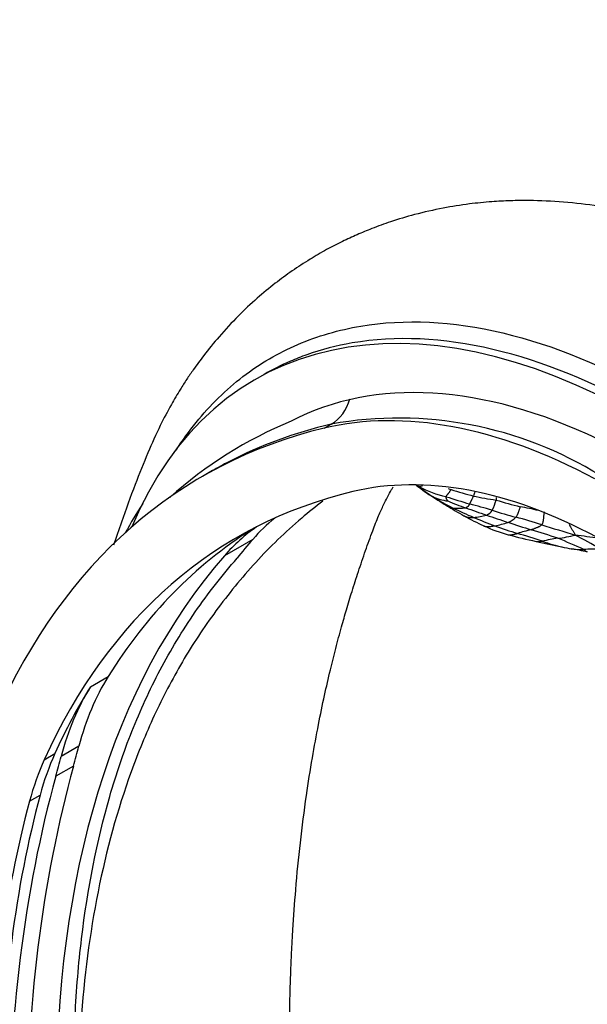
# Model space of a CAD drawing. Units: millimetres. Extents: x 0 to 1478, y 0 to 1758.
# Drawn here: x 1231 to 1287, y 535 to 634 of the extents above; entities that cross this region are included whole.
import ezdxf
from ezdxf import colors
from ezdxf.entities.mleader import LeaderData, LeaderLine
from ezdxf.math import Vec2, Vec3

# ---------------------------------------------------------------- set-up
doc = ezdxf.new("R2010")
doc.units = ezdxf.units.MM
doc.layers.add('DV6_Défaut', color=7, linetype='Continuous')
doc.layers.add('Défaut', color=7, linetype='Continuous')

# ---------------------------------------------------------------- blocks, each defined once
blk = doc.blocks.new('_DOT')
at = {"color": 0}
blk.add_line((0, 0), (-1, 0), dxfattribs=at)
at = {"color": 0, "const_width": 0.333}
blk.add_lwpolyline([(-0.1665, 0, 1), (0.1665, 0, 1)], format="xyb", close=True, dxfattribs=at)
blk = doc.blocks.new('SE5')
at = {"layer": 'DV6_Défaut', "color": 7, "linetype": 'Continuous'}
for p, q in [((1255.097, 598.21), (1254.189, 597.686)), ((1261.091, 592.852), (1261.796, 593.259)), ((1249.957, 588.623), (1248.942, 588.037)), ((1253.969, 581.771), (1251.14, 580.138)), ((1237.781, 567.071), (1239.549, 568.092)), ((1233.184, 559.814), (1234.245, 560.427)), ((1236.631, 561.158), (1234.863, 560.138)), ((1236.098, 559.181), (1234.33, 558.161)), ((1231.711, 555.664), (1232.771, 556.277))]:
    blk.add_line(p, q, dxfattribs=at)
for centre, radius, start, end in [((1268.529, 555.804), 38.055, 58.13642, 100.19058), ((1273.889, 554.513), 42.225, 112.41291, 131.90632), ((1282.137, 602.289), 19.228, 231.80786, 236.75644), ((1270.29, 588.638), 1.617, 278.92822, 292.52676), ((1275.487, 596.113), 10.333, 241.4002, 257.45223), ((1277.829, 595.486), 11.155, 229.20541, 237.93994), ((1278.198, 600.968), 14.905, 251.46566, 252.58449), ((1297.85, 625.686), 47.411, 236.37507, 238.77914), ((1274.152, 590.949), 5.406, 245.47444, 262.00834), ((1284.442, 605.936), 23.523, 237.80161, 243.31988), ((1322.719, 742.266), 163.887, 252.4284, 253.28295), ((1282.885, 613.823), 28.58, 251.33265, 256.00612), ((1288.739, 581.921), 13.43, 159.94556, 161.90932), ((1281.216, 609.03), 23.531, 257.12651, 262.6706), ((1284.503, 585.825), 6.29, 179.02685, 181.21629), ((1274.476, 564.621), 37.681, 146.64108, 151.80365), ((1274.011, 586.234), 1.322, 218.76056, 264.328), ((1310.018, 646.042), 71.126, 238.91302, 240.51756), ((1285.879, 615.793), 32.674, 247.5464, 250.90744), ((1274.542, 588.917), 4.053, 260.60564, 279.23361), ((1288.583, 614.528), 33.06, 243.59248, 247.60605), ((1311.187, 684.474), 105.865, 250.12234, 251.30949), ((1253.998, 504.347), 83.785, 73.46922, 75.07441), ((1274.037, 586.651), 4.286, 332.4591, 347.06183), ((1286.428, 610.832), 26.448, 251.90705, 257.33538), ((1273.805, 548.273), 37.383, 76.62841, 79.48135), ((1290.205, 611.586), 31.382, 241.04652, 245.16416), ((1275.599, 589.753), 5.804, 273.84447, 286.64969), ((1294.895, 628.865), 48.721, 247.16591, 249.8348), ((1276.732, 585.416), 1.334, 293.42601, 325.96268), ((1322.151, 713.462), 136.842, 250.85057, 251.79692), ((1289.397, 620.364), 37.519, 252.05593, 255.81191), ((1278.611, 585.552), 2.229, 290.81972, 315.48057), ((1264.689, 526.567), 59.48, 72.29657, 74.88386), ((1283.397, 596.993), 15.28, 245.3477, 254.95963), ((1276.398, 592.372), 9.398, 280.43516, 288.65298), ((1294.434, 627.232), 47.03, 249.67652, 252.5689), ((1322.251, 712.817), 136.26, 251.6722, 252.69499), ((1386.739, 911.599), 344.433, 252.43205, 253.01304), ((1292.548, 630.828), 50.33, 254.89368, 258.13999), ((1287.858, 556.654), 26.783, 103.25077, 106.28895), ((1242.156, 453.569), 134.336, 72.37427, 73.48378), ((1265.519, 527.405), 57.643, 70.90301, 73.67702), ((1282.44, 597.347), 15.593, 277.13707, 283.61897), ((1268.15, 440.495), 142.832, 81.8296, 82.77564), ((1265.84, 542.907), 44.208, 59.01352, 62.7057), ((1322.612, 761.134), 184.052, 257.31764, 258.13201), ((1290.953, 540.729), 41.668, 99.07943, 101.23738), ((1287.04, 592.188), 11.395, 248.33399, 259.04374), ((1262.057, 526.41), 59.788, 65.39222, 68.07908), ((1294.557, 627.552), 47.556, 258.11139, 259.34761), ((1286.562, 585.226), 4.475, 258.74752, 275.01139), ((1261.683, 443.994), 138.925, 79.37719, 80.01708), ((1288.943, 530.119), 50.688, 90.38813, 92.24982)]:
    blk.add_arc(centre, radius, start, end, dxfattribs=at)
for centre, major_axis, ratio, start_param, end_param in [((1292.633, 531.099), (38.444, -66.587), 0.57735, 2.360105, 3.557972), ((1292.633, 531.099), (-35.763, 61.944), 0.57735, 5.581783, 6.257767), ((1259.754, 597.771), (1.154, -4.865), 0.808126, 0.236263, 0.966112), ((1289.876, 529.252), (-35.242, 61.041), 0.57735, 5.534063, 6.113517), ((1315.252, 473.185), (66.31, -114.852), 0.57735, 2.971924, 3.539862), ((1289.876, 529.252), (-31.743, 54.981), 0.57735, 5.534063, 6.113517), ((1315.252, 473.185), (62.811, -108.791), 0.57735, 2.971924, 3.534336), ((1283.323, 542.07), (25, -43.301), 0.57735, 3.232512, 3.335793), ((1280.495, 540.437), (25, -43.301), 0.57735, 3.188501, 3.335793), ((1318.08, 474.818), (62.811, -108.791), 0.57735, 3.16411, 3.440719), ((1335.968, 470.868), (-69.835, 120.958), 0.57735, 0.1942, 0.223273), ((1333.14, 469.235), (-69.835, 120.958), 0.57735, 0.1942, 0.794552), ((1270.806, 530.967), (-25, 43.301), 0.57735, 0.299127, 0.526276), ((1316.312, 473.797), (-62.811, 108.791), 0.57735, 0.299127, 0.392743), ((1269.038, 529.946), (-25, 43.301), 0.57735, 0.299127, 0.526276), ((1266.909, 525.946), (-25, 43.301), 0.57735, 0.392743, 0.522214), ((997.405, 772.5), (175, -303.109), 0.57735, 0.517993, 0.526276), ((1265.849, 525.334), (-25, 43.301), 0.57735, 0.392743, 0.522214), ((995.638, 771.479), (175, -303.109), 0.57735, 0.517993, 0.526276), ((1364.359, 444.554), (-94.037, 162.877), 0.57735, 0.517994, 0.785398), ((1362.592, 443.533), (-94.037, 162.877), 0.57735, 0.517994, 0.785398), ((1340.584, 458.934), (-79.73, 138.097), 0.57735, 0.522214, 0.774888), ((1341.644, 459.547), (-79.73, 138.097), 0.57735, 0.522214, 0.774888)]:
    blk.add_ellipse(centre, major_axis=major_axis, ratio=ratio, start_param=start_param, end_param=end_param, dxfattribs=at)
for points, knots in [([(1343.84, 575.26), (1343.545, 575.681), (1342.342, 577.398), (1339.921, 580.578), (1336.324, 584.976), (1332.257, 589.485), (1327.833, 593.873), (1323.449, 597.782), (1319.202, 601.167), (1315.186, 604.009), (1311.741, 606.191), (1308.884, 607.822), (1306.277, 609.18), (1303.437, 610.523), (1299.879, 611.993), (1295.923, 613.331), (1292.034, 614.338), (1288.431, 615.013), (1284.962, 615.421), (1282.034, 615.556), (1279.649, 615.529), (1277.66, 615.423), (1275.419, 615.199), (1272.843, 614.792), (1270.23, 614.199), (1267.864, 613.492), (1265.968, 612.808), (1264.343, 612.136), (1262.84, 611.44), (1261.272, 610.628), (1259.602, 609.66), (1257.89, 608.543), (1256.132, 607.254), (1254.333, 605.767), (1252.454, 604.003), (1250.678, 602.093), (1249.197, 600.277), (1248.143, 598.841), (1247.359, 597.688), (1246.638, 596.559), (1245.742, 595.041), (1244.646, 592.957), (1243.457, 590.294), (1242.163, 587.064), (1241.042, 584.012), (1240.347, 581.96), (1240.098, 581.199)], [0, 0, 0, 0, 0.008511, 0.040584, 0.071071, 0.114323, 0.154097, 0.190396, 0.229351, 0.263269, 0.292131, 0.315919, 0.334617, 0.357078, 0.385443, 0.418894, 0.449469, 0.476645, 0.503745, 0.530643, 0.545123, 0.559512, 0.57702, 0.597932, 0.62116, 0.641071, 0.656854, 0.669025, 0.681649, 0.695585, 0.710836, 0.727881, 0.74465, 0.763438, 0.784229, 0.806713, 0.825884, 0.839873, 0.84892, 0.858841, 0.873877, 0.894084, 0.919138, 0.947546, 0.980505, 1, 1, 1, 1]), ([(1246.342, 590.666), (1246.959, 591.631), (1247.617, 592.547), (1249.721, 595.155), (1251.292, 596.692), (1254.681, 599.285), (1256.507, 600.354), (1260.425, 602.038), (1262.535, 602.655), (1269.126, 603.76), (1273.847, 603.537), (1283.953, 601.142), (1289.138, 599.013), (1294.424, 595.962)], [0, 0, 0, 0, 0.066247, 0.066247, 0.19964, 0.19964, 0.333033, 0.333033, 0.466427, 0.466427, 0.733213, 0.733213, 1, 1, 1, 1]), ([(1293.207, 594.454), (1287.99, 597.449), (1282.889, 599.531), (1272.916, 601.874), (1268.232, 602.087), (1262.31, 601.075), (1260.799, 600.682), (1259.356, 600.171)], [0, 0, 0, 0, 0.423602, 0.423602, 0.847203, 0.847203, 1, 1, 1, 1]), ([(1259.356, 600.171), (1258.798, 599.973), (1258.251, 599.758), (1256.814, 599.137), (1255.942, 598.698), (1255.097, 598.211)], [0, 0, 0, 0, 0.373804, 0.373804, 1, 1, 1, 1]), ([(1261.796, 593.259), (1258.133, 592.391), (1254.709, 591.128), (1251.016, 589.218), (1250.453, 588.91), (1249.902, 588.59)], [0, 0, 0, 0, 0.844971, 0.844971, 1, 1, 1, 1]), ([(1257.654, 510.546), (1257.653, 512.384), (1257.652, 515.31), (1257.647, 519.873), (1257.642, 523.791), (1257.636, 527.185), (1257.629, 530.021), (1257.625, 532.312), (1257.641, 534.048), (1257.662, 535.303), (1257.684, 536.296), (1257.711, 537.281), (1257.748, 538.431), (1257.801, 539.755), (1257.871, 541.249), (1258.005, 543.649), (1258.256, 547.121), (1258.696, 551.598), (1259.259, 555.971), (1259.877, 559.886), (1260.486, 563.204), (1261.091, 566.117), (1261.671, 568.641), (1262.244, 570.934), (1262.782, 572.936), (1263.321, 574.821), (1263.876, 576.653), (1264.507, 578.619), (1265.198, 580.638), (1265.874, 582.517), (1266.469, 584.043), (1266.973, 585.149), (1267.415, 586.025), (1267.727, 586.591), (1267.923, 586.925), (1267.979, 587.017)], [0, 0, 0, 0, 0.0572841, 0.1084237, 0.1534219, 0.1922068, 0.2246345, 0.2507071, 0.2708668, 0.2847515, 0.2945051, 0.3060488, 0.3197494, 0.3356014, 0.3535986, 0.3737347, 0.4228322, 0.4812452, 0.5414432, 0.5901001, 0.633997, 0.6731594, 0.7075985, 0.7373236, 0.7677969, 0.792322, 0.8195116, 0.8493865, 0.8819025, 0.9136603, 0.9388666, 0.959047, 0.9747756, 0.992902, 1, 1, 1, 1]), ([(1270.541, 587.04), (1270.514, 587.058), (1270.45, 587.102), (1270.386, 587.146), (1270.343, 587.176)], [0, 0, 0, 0, 0.324103, 1, 1, 1, 1]), ([(1273.737, 586.746), (1273.731, 586.736), (1273.706, 586.697), (1273.656, 586.621), (1273.592, 586.528), (1273.531, 586.441), (1273.476, 586.371), (1273.428, 586.313), (1273.383, 586.262), (1273.344, 586.213), (1273.31, 586.166), (1273.279, 586.119), (1273.262, 586.076), (1273.249, 586.045), (1273.243, 586.03), (1273.242, 586.026)], [0, 0, 0, 0, 0.022727, 0.090909, 0.181818, 0.272727, 0.363636, 0.454545, 0.545455, 0.636364, 0.727273, 0.818182, 0.909091, 0.977273, 1, 1, 1, 1]), ([(1273.4, 585.596), (1273.399, 585.597), (1273.392, 585.61), (1273.377, 585.636), (1273.356, 585.672), (1273.334, 585.711), (1273.313, 585.75), (1273.292, 585.791), (1273.274, 585.83), (1273.261, 585.87), (1273.247, 585.91), (1273.242, 585.949), (1273.242, 585.984), (1273.242, 586.01), (1273.242, 586.023), (1273.242, 586.026)], [0, 0, 0, 0, 0.022727, 0.090909, 0.181818, 0.272727, 0.363636, 0.454545, 0.545455, 0.636364, 0.727273, 0.818182, 0.909091, 0.977273, 1, 1, 1, 1]), ([(1275.973, 586.091), (1275.969, 586.079), (1275.947, 586.034), (1275.906, 585.949), (1275.86, 585.858), (1275.819, 585.777), (1275.781, 585.706), (1275.748, 585.642), (1275.716, 585.581), (1275.687, 585.522), (1275.658, 585.466), (1275.631, 585.411), (1275.606, 585.361), (1275.589, 585.327), (1275.58, 585.31), (1275.578, 585.306)], [0, 0, 0, 0, 0.022727, 0.090909, 0.181818, 0.272727, 0.363636, 0.454545, 0.545455, 0.636364, 0.727273, 0.818182, 0.909091, 0.977273, 1, 1, 1, 1]), ([(1260.962, 585.577), (1260.239, 585.033), (1259.532, 584.469), (1257.214, 582.51), (1255.687, 581.038), (1252.854, 577.925), (1251.518, 576.291), (1249.082, 572.992), (1247.973, 571.303), (1245.931, 567.826), (1244.997, 566.032), (1243.301, 562.378), (1242.537, 560.514), (1239.089, 550.986), (1237.477, 542.702), (1236.508, 529.023), (1236.458, 524.304), (1236.707, 514.692), (1237.019, 509.768), (1237.578, 504.805)], [0, 0, 0, 0, 0.031412, 0.031412, 0.105918, 0.105918, 0.180425, 0.180425, 0.254932, 0.254932, 0.329439, 0.329439, 0.403946, 0.403946, 0.701973, 0.701973, 0.850986, 0.850986, 1, 1, 1, 1]), ([(1275.578, 585.306), (1275.576, 585.302), (1275.568, 585.288), (1275.553, 585.259), (1275.532, 585.22), (1275.507, 585.179), (1275.483, 585.139), (1275.456, 585.099), (1275.427, 585.061), (1275.394, 585.026), (1275.354, 584.994), (1275.311, 584.964), (1275.256, 584.942), (1275.217, 584.926), (1275.198, 584.918), (1275.192, 584.917)], [0, 0, 0, 0, 0.022727, 0.090909, 0.181818, 0.272727, 0.363636, 0.454545, 0.545455, 0.636364, 0.727273, 0.818182, 0.909091, 0.977273, 1, 1, 1, 1]), ([(1280.629, 585.027), (1280.627, 585.012), (1280.607, 584.959), (1280.57, 584.859), (1280.531, 584.754), (1280.493, 584.65), (1280.458, 584.552), (1280.425, 584.461), (1280.393, 584.372), (1280.36, 584.287), (1280.326, 584.205), (1280.289, 584.129), (1280.249, 584.064), (1280.22, 584.018), (1280.205, 583.994), (1280.2, 583.989)], [0, 0, 0, 0, 0.022727, 0.090909, 0.181818, 0.272727, 0.363636, 0.454545, 0.545455, 0.636364, 0.727273, 0.818182, 0.909091, 0.977273, 1, 1, 1, 1]), ([(1275.012, 584.126), (1275.042, 584.109), (1275.109, 584.075), (1275.218, 584.032), (1275.339, 583.996), (1275.464, 583.972), (1275.592, 583.957), (1275.722, 583.95), (1275.844, 583.953), (1275.933, 583.958), (1275.977, 583.961), (1275.988, 583.962)], [0, 0, 0, 0, 0.103312, 0.23141, 0.359509, 0.487607, 0.615705, 0.743803, 0.871902, 0.967975, 1, 1, 1, 1]), ([(1283.023, 584.501), (1283.025, 584.484), (1283.01, 584.42), (1282.985, 584.298), (1282.967, 584.169), (1282.953, 584.041), (1282.941, 583.921), (1282.931, 583.809), (1282.92, 583.7), (1282.906, 583.595), (1282.888, 583.495), (1282.866, 583.399), (1282.826, 583.32), (1282.797, 583.264), (1282.782, 583.237), (1282.777, 583.23)], [0, 0, 0, 0, 0.022727, 0.090909, 0.181818, 0.272727, 0.363636, 0.454545, 0.545455, 0.636364, 0.727273, 0.818182, 0.909091, 0.977273, 1, 1, 1, 1]), ([(1276.971, 583.13), (1276.975, 583.128), (1277.012, 583.11), (1277.086, 583.081), (1277.197, 583.054), (1277.314, 583.039), (1277.438, 583.037), (1277.567, 583.047), (1277.698, 583.062), (1277.83, 583.081), (1277.953, 583.102), (1278.043, 583.119), (1278.088, 583.128), (1278.1, 583.13)], [0, 0, 0, 0, 0.013802, 0.12338, 0.232957, 0.342535, 0.452112, 0.56169, 0.671267, 0.780845, 0.890422, 0.972606, 1, 1, 1, 1]), ([(1282.777, 583.23), (1282.772, 583.225), (1282.75, 583.205), (1282.704, 583.165), (1282.642, 583.111), (1282.559, 583.059), (1282.465, 583.013), (1282.369, 582.967), (1282.268, 582.925), (1282.163, 582.884), (1282.057, 582.842), (1281.947, 582.801), (1281.843, 582.765), (1281.767, 582.74), (1281.729, 582.727), (1281.719, 582.724)], [0, 0, 0, 0, 0.022727, 0.090909, 0.181818, 0.272727, 0.363636, 0.454545, 0.545455, 0.636364, 0.727273, 0.818182, 0.909091, 0.977273, 1, 1, 1, 1]), ([(1285.511, 583.24), (1285.523, 583.219), (1285.56, 583.15), (1285.625, 583.035), (1285.703, 582.899), (1285.782, 582.772), (1285.858, 582.651), (1285.929, 582.533), (1285.995, 582.418), (1286.05, 582.315), (1286.087, 582.241), (1286.106, 582.205), (1286.112, 582.193)], [0, 0, 0, 0, 0.050694, 0.169357, 0.288021, 0.406684, 0.525347, 0.64401, 0.762674, 0.881337, 0.970334, 1, 1, 1, 1]), ([(1279.432, 582.237), (1279.45, 582.232), (1279.502, 582.222), (1279.596, 582.222), (1279.711, 582.227), (1279.83, 582.241), (1279.955, 582.263), (1280.082, 582.291), (1280.203, 582.322), (1280.291, 582.347), (1280.335, 582.359), (1280.346, 582.362)], [0, 0, 0, 0, 0.073842, 0.20615, 0.338458, 0.470767, 0.603075, 0.735383, 0.867692, 0.966923, 1, 1, 1, 1]), ([(1282.214, 581.57), (1282.246, 581.563), (1282.319, 581.552), (1282.438, 581.554), (1282.566, 581.561), (1282.687, 581.575), (1282.777, 581.589), (1282.821, 581.597), (1282.833, 581.599)], [0, 0, 0, 0, 0.173554, 0.380165, 0.586777, 0.793388, 0.948347, 1, 1, 1, 1]), ([(1286.953, 580.768), (1286.973, 580.755), (1287.03, 580.7), (1287.143, 580.597), (1287.249, 580.543), (1287.313, 580.534)], [0, 0, 0, 0, 0.127951, 0.511802, 1, 1, 1, 1]), ([(1236.108, 526.206), (1236.076, 528.945), (1236.125, 531.628), (1236.324, 535.571), (1236.41, 536.872), (1236.626, 539.446), (1236.755, 540.718), (1237.503, 546.978), (1238.428, 551.693), (1240.356, 558.373), (1241.089, 560.535), (1242.756, 564.736), (1243.689, 566.776), (1245.262, 569.753), (1245.816, 570.733), (1246.98, 572.658), (1247.591, 573.604), (1248.872, 575.461), (1249.542, 576.374), (1250.945, 578.169), (1251.68, 579.052), (1252.403, 579.896)], [0, 0, 0, 0, 0.125, 0.125, 0.1875, 0.1875, 0.25, 0.25, 0.5, 0.5, 0.625, 0.625, 0.75, 0.75, 0.8125, 0.8125, 0.875, 0.875, 0.9375, 0.9375, 1, 1, 1, 1])]:
    blk.add_open_spline(points, degree=3, knots=knots, dxfattribs=at)

msp = doc.modelspace()

# ---------------------------------------------------------------- block references
at = {"layer": 'Défaut'}
msp.add_blockref('SE5', (0, 0), dxfattribs=at)

# ---------------------------------------------------------------- leaders
at = {"layer": 'Défaut', "color": 7, "linetype": 'Continuous'}
ml = msp.add_multileader_mtext('Standard', dxfattribs=at)
ml.set_content('{\\pxsm0.9;\\fSolid Edge ISO|b1||i0||c0|p34;\\W1.;20/08/2025\\P}', color=256)
ml.set_leader_properties()
ml.set_arrow_properties(name='DOT')
ml.build(insert=Vec2(0, 0))
ml.multileader.update_dxf_attribs({"leader_type": 0, "dogleg_length": 0, "arrow_head_size": 12})
ctx = ml.context
ctx.base_point, ctx.char_height, ctx.arrow_head_size = Vec3(1390.407, 1750.828), 12, 12
notes = []
notes.append((ctx, [(0, (0, 0, 0), (0, 0), (1, 0), 1, [])]))
ctx.mtext.insert = Vec3(1392.407, 1756.828)
for ctx, leaders in notes:
    for number, flags, end, landing, length, lines in leaders:
        leader = LeaderData()
        leader.index, (leader.has_last_leader_line, leader.has_dogleg_vector, leader.attachment_direction) = number, flags
        leader.last_leader_point, leader.dogleg_vector, leader.dogleg_length = Vec3(end), Vec3(landing), length
        for number, points, colour, breaks in lines:
            line = LeaderLine()
            line.index, line.vertices, line.color, line.breaks = number, Vec3.list(points), colors.encode_raw_color(colour), breaks
            leader.lines.append(line)
        ctx.leaders.append(leader)

doc.saveas('drawing.dxf')
